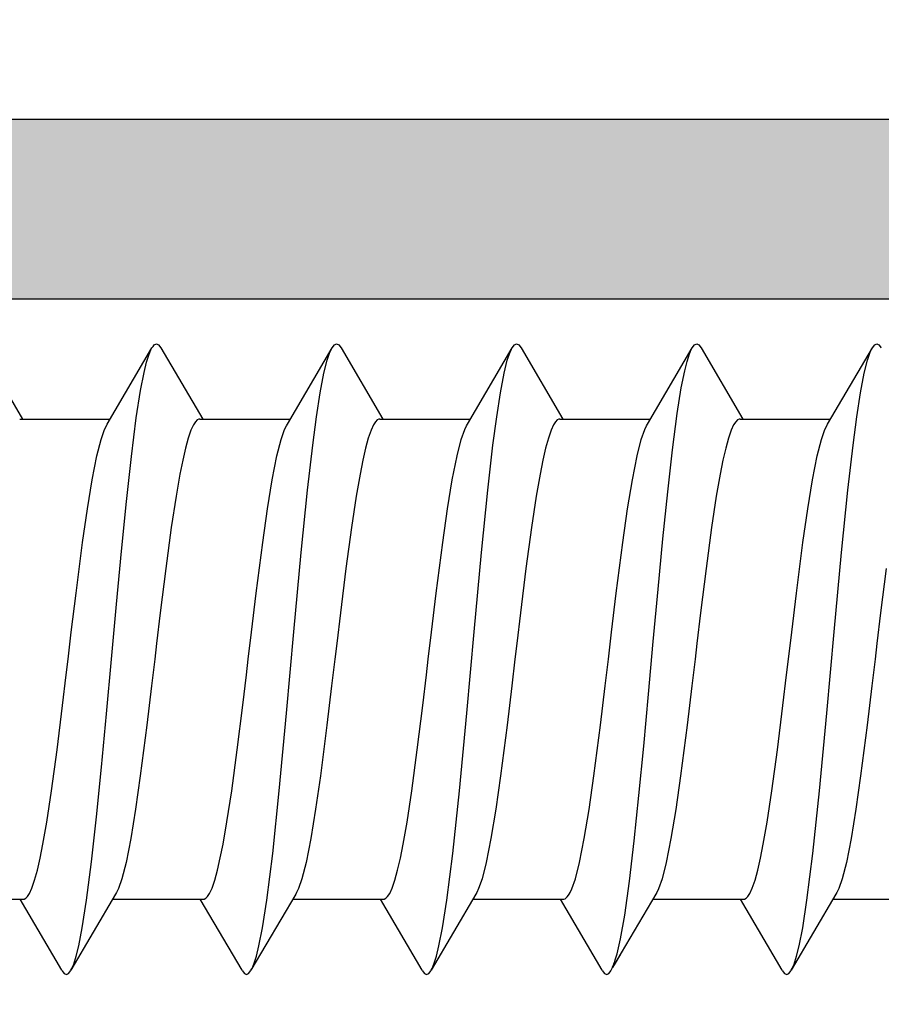
# Model space of a CAD drawing. Extents: x -5255 to -598, y -4609 to 3702.
# Drawn here: x -3151 to -3142, y 656 to 666 of the extents above; entities that cross this region are included whole.
import ezdxf

# ---------------------------------------------------------------- set-up
doc = ezdxf.new("R2010")
doc.units = 0
doc.header["$LTSCALE"] = 5
doc.header["$MEASUREMENT"] = 0
doc.linetypes.add('OGLT0', pattern=[10, 4.5, -2.2, 1.1, -2.2])
doc.layers.get('0').update_dxf_attribs({"linetype": 'CONTINUOUS'})
doc.layers.add('Al_Solid_Hatch', color=50, linetype='CONTINUOUS')
doc.layers.add('RE_HATCH', color=31, linetype='CONTINUOUS')

# ---------------------------------------------------------------- blocks, each defined once
blk = doc.blocks.new('KAW_3001354', base_point=(1315.235263, 650.863619))
at = {"layer": 'Al_Solid_Hatch', "linetype": 'ByBlock'}
h = blk.add_hatch(color=256, dxfattribs=at)
h.dxf.hatch_style = 1
edge = h.paths.add_edge_path(flags=16)
edge.add_arc((1329.335264, 671.763618), 1.000001, 135.0000333, 179.9999523)
edge.add_line((1328.335263, 671.763619), (1328.335263, 667.463619))
edge.add_arc((1327.835263, 667.463619), 0.5, -90.0000428, 0.0000428, ccw=False)
edge.add_line((1327.835263, 666.963619), (1325.535263, 666.963619))
edge.add_arc((1325.535263, 667.463619), 0.5, 179.9999572, 270.0000428, ccw=False)
edge.add_line((1325.035263, 667.463619), (1325.035263, 674.163619))
edge.add_arc((1324.535263, 674.163619), 0.5, 359.9999572, 450.0000428)
edge.add_line((1324.535263, 674.663619), (1317.435263, 674.663619))
edge.add_arc((1317.435263, 674.863619), 0.2, 179.9999572, 270.0000428, ccw=False)
edge.add_line((1317.235263, 674.863619), (1317.235263, 704.863619))
edge.add_arc((1317.435263, 704.863619), 0.2, 89.9999572, 180.0000428, ccw=False)
edge.add_line((1317.435263, 705.063619), (1318.535263, 705.063619))
edge.add_arc((1318.535263, 705.263619), 0.2, 269.9999945, 345.5225412)
edge.add_arc((1318.922561, 705.163619), 0.2, 89.9999945, 165.5225412, ccw=False)
edge.add_line((1318.922561, 705.363619), (1330.447965, 705.363619))
edge.add_arc((1330.447965, 705.163619), 0.2, 14.4774588, 90.0000055, ccw=False)
edge.add_arc((1330.835263, 705.263619), 0.2, 194.4774588, 270.0000055)
edge.add_line((1330.835263, 705.063619), (1331.935263, 705.063619))
edge.add_arc((1331.935263, 704.863619), 0.2, -0.0000428, 90.0000428, ccw=False)
edge.add_line((1332.135263, 704.863619), (1332.135263, 674.863619))
edge.add_arc((1331.935263, 674.863619), 0.2, -90.0000428, 0.0000428, ccw=False)
edge.add_line((1331.935263, 674.663619), (1330.635263, 674.663619))
edge.add_arc((1330.635263, 674.163619), 0.5, 89.9999572, 180.0000428)
edge.add_line((1330.135263, 674.163619), (1330.135263, 673.263619))
edge.add_arc((1329.635263, 673.263619), 0.5, -90.0000428, 0.0000428, ccw=False)
edge.add_line((1329.635263, 672.763619), (1329.335263, 672.763619))
edge.add_arc((1329.335265, 671.763617), 1.000002, 90.0000883, 135.0000073)
edge = h.paths.add_edge_path(flags=16)
edge.add_line((1323.535263, 706.863619), (1317.135263, 706.863619))
edge.add_arc((1317.135263, 707.363619), 0.5, 179.9999572, 270.0000428, ccw=False)
edge.add_line((1316.635263, 707.363619), (1316.635263, 731.963619))
edge.add_arc((1317.135263, 731.963619), 0.5, 89.9999572, 180.0000428, ccw=False)
edge.add_line((1317.135263, 732.463619), (1321.335263, 732.463619))
edge.add_arc((1321.335263, 731.963619), 0.5, -0.0000428, 90.0000428, ccw=False)
edge.add_line((1321.835263, 731.963619), (1321.835263, 727.163619))
edge.add_arc((1323.335262, 727.163618), 1.499999, 179.9999572, 270.0000428)
edge.add_line((1323.335263, 725.663619), (1323.535263, 725.663619))
edge.add_arc((1323.535263, 725.163619), 0.5, -0.0000428, 90.0000428, ccw=False)
edge.add_line((1324.035263, 725.163619), (1324.035263, 707.363619))
edge.add_arc((1323.535263, 707.363619), 0.5, -90.0000428, 0.0000428, ccw=False)
edge = h.paths.add_edge_path()
edge.add_line((1330.135263, 670.763619), (1330.675263, 670.763619))
edge.add_line((1330.675263, 670.763619), (1332.035263, 669.978419))
edge.add_arc((1332.235263, 669.978422), 0.2, 180.0008594, 359.9991406)
edge.add_line((1332.435263, 669.978419), (1332.435263, 672.263619))
edge.add_arc((1332.935263, 672.263619), 0.5, 89.9999572, 180.0000428, ccw=False)
edge.add_arc((1332.935264, 673.763618), 0.999999, 269.9999572, 360.0000428)
edge.add_line((1333.935263, 673.763619), (1333.935263, 698.149628))
edge.add_arc((1334.935264, 698.149628), 1.000001, 120.0000377, 179.9999965, ccw=False)
edge.add_line((1334.435263, 699.015654), (1334.935262, 699.304328))
edge.add_arc((1333.43526, 701.902407), 3.000003, 300.0000116, 359.9999704)
edge.add_line((1336.435263, 701.902405), (1336.435263, 702.248819))
edge.add_arc((1336.235263, 702.248816), 0.2, 0.0008594, 179.9991406)
edge.add_line((1336.035263, 702.248819), (1334.675263, 701.463619))
edge.add_line((1334.675263, 701.463619), (1334.135263, 701.463619))
edge.add_arc((1334.135263, 701.663619), 0.2, 179.9999572, 270.0000428, ccw=False)
edge.add_line((1333.935263, 701.663619), (1333.935263, 705.265427))
edge.add_arc((1334.135263, 705.265427), 0.2, 123.7499943, 180.0000029, ccw=False)
edge.add_arc((1334.135263, 705.265427), 0.2, 67.4999926, 123.7500012, ccw=False)
edge.add_line((1334.2118, 705.450203), (1335.693354, 704.836523))
edge.add_arc((1335.878129, 704.759986), 0.2, 157.5000048, 337.5000048)
edge.add_line((1336.062905, 704.68345), (1336.698854, 705.784945))
edge.add_line((1336.698854, 705.784945), (1337.061819, 706.413619))
edge.add_arc((1336.802011, 706.563619), 0.3, 330.0000593, 450.000013)
edge.add_line((1336.802011, 706.863619), (1334.435263, 706.863619))
edge.add_arc((1334.435262, 707.563618), 0.699999, 179.9999572, 270.0000428, ccw=False)
edge.add_line((1333.735263, 707.563619), (1333.735263, 711.163619))
edge.add_arc((1333.235263, 711.163619), 0.5, 359.9999572, 450.0000428)
edge.add_line((1333.235263, 711.663619), (1330.935263, 711.663619))
edge.add_arc((1330.935262, 710.86362), 0.799999, 89.9999572, 180.0000428)
edge.add_arc((1330.335263, 710.863619), 0.2, 179.9999572, 270.0000428)
edge.add_line((1330.335263, 710.663619), (1331.935263, 710.663619))
edge.add_arc((1331.935263, 710.463619), 0.2, -0.0000428, 90.0000428, ccw=False)
edge.add_line((1332.135263, 710.463619), (1332.135263, 707.363619))
edge.add_arc((1331.635263, 707.363619), 0.5, -90.0000428, 0.0000428, ccw=False)
edge.add_line((1331.635263, 706.863619), (1325.935263, 706.863619))
edge.add_arc((1325.935263, 707.363619), 0.5, 179.9999572, 270.0000428, ccw=False)
edge.add_line((1325.435263, 707.363619), (1325.435263, 727.863619))
edge.add_arc((1324.935263, 727.863619), 0.5, 359.9999572, 450.0000428)
edge.add_line((1324.935263, 728.363619), (1324.835263, 728.363619))
edge.add_arc((1324.835263, 728.163619), 0.2, 89.9999572, 180.0000428)
edge.add_line((1324.635263, 728.163619), (1324.635263, 727.863619))
edge.add_arc((1323.835264, 727.863618), 0.799999, -90.0000428, 0.0000428, ccw=False)
edge.add_arc((1323.835262, 727.863618), 0.799999, 179.9999572, 270.0000428, ccw=False)
edge.add_line((1323.035263, 727.863619), (1323.035263, 731.863619))
edge.add_arc((1323.835262, 731.86362), 0.799999, 89.9999572, 180.0000428, ccw=False)
edge.add_arc((1323.835264, 731.86362), 0.799999, -0.0000428, 90.0000428, ccw=False)
edge.add_line((1324.635263, 731.863619), (1324.635263, 731.563619))
edge.add_arc((1324.835263, 731.563619), 0.2, 179.9999572, 270.0000428)
edge.add_line((1324.835263, 731.363619), (1324.935263, 731.363619))
edge.add_arc((1324.935263, 731.863619), 0.5, 269.9999572, 360.0000428)
edge.add_line((1325.435263, 731.863619), (1325.435263, 733.363619))
edge.add_arc((1324.935263, 733.363619), 0.5, 359.9999572, 450.0000428)
edge.add_line((1324.935263, 733.863619), (1315.735263, 733.863619))
edge.add_arc((1315.735263, 733.363619), 0.5, 89.9999572, 180.0000428)
edge.add_line((1315.235263, 733.363619), (1315.235263, 673.363619))
edge.add_arc((1315.735263, 673.363619), 0.5, 179.9999572, 270.0000428)
edge.add_line((1315.735263, 672.863619), (1322.935263, 672.863619))
edge.add_arc((1322.935263, 672.363619), 0.5, -0.0000428, 90.0000428, ccw=False)
edge.add_line((1323.435263, 672.363619), (1323.435263, 663.363619))
edge.add_arc((1323.935263, 663.363619), 0.5, 179.9999572, 270.0000428)
edge.add_line((1323.935263, 662.863619), (1324.135263, 662.863619))
edge.add_arc((1324.135263, 663.363619), 0.5, 269.9999572, 360.0000428)
edge.add_line((1324.635263, 663.363619), (1324.635263, 665.163619))
edge.add_arc((1324.835263, 665.163619), 0.2, 89.9999572, 180.0000428, ccw=False)
edge.add_line((1324.835263, 665.363619), (1330.135276, 665.363619))
edge.add_line((1330.135276, 665.363619), (1332.802011, 665.363619))
edge.add_arc((1332.802011, 665.663619), 0.3, 269.999987, 389.9999407)
edge.add_line((1333.061819, 665.813619), (1332.698854, 666.442292))
edge.add_line((1332.698854, 666.442292), (1332.062905, 667.543788))
edge.add_arc((1331.878129, 667.467251), 0.2, 22.5001275, 202.5001275)
edge.add_line((1331.693354, 667.390714), (1330.2118, 666.777035))
edge.add_arc((1330.135263, 666.961811), 0.2, 180.000172, 292.5001477, ccw=False)
edge.add_line((1329.935263, 666.96181), (1329.935263, 670.563619))
edge.add_arc((1330.135263, 670.563619), 0.2, 89.9999572, 180.0000428, ccw=False)
at = {"layer": 'RE_HATCH', "linetype": 'ByBlock'}
h = blk.add_hatch(dxfattribs=at)
h.set_pattern_fill('ANSI31', scale=6, angle=135)
edge = h.paths.add_edge_path()
edge.add_line((1336.167177, 702.319202), (1334.685263, 701.463619))
edge.add_line((1334.685263, 701.463619), (1334.135263, 701.463619))
edge.add_arc((1334.135263, 701.663619), 0.2, 179.9999572, 270.0000428, ccw=False)
edge.add_line((1333.935263, 701.663619), (1333.935263, 705.063619))
edge.add_arc((1334.135263, 705.063619), 0.2, 89.9999572, 180.0000428, ccw=False)
edge.add_line((1334.135263, 705.263619), (1335.015827, 705.263619))
edge.add_line((1335.015827, 705.263619), (1336.176923, 704.782677))
edge.add_arc((1336.291728, 705.05984), 0.299999, 247.4998862, 272.6969364)
edge.add_arc((1336.235264, 706.258509), 1.499998, 272.6969584, 330.0000701)
edge.add_line((1337.534301, 705.508512), (1338.143467, 706.563619))
edge.add_arc((1338.57648, 706.313618), 0.500001, 90.0000035, 149.9999623, ccw=False)
edge.add_line((1338.57648, 706.813619), (1364.294046, 706.813619))
edge.add_arc((1364.294045, 706.313619), 0.5, 29.9999804, 89.9999392, ccw=False)
edge.add_line((1364.727058, 706.563619), (1365.336225, 705.508512))
edge.add_arc((1366.635262, 706.258509), 1.499998, 209.9999299, 267.3030416)
edge.add_arc((1366.578798, 705.05984), 0.299999, 267.3030636, 292.5001138)
edge.add_line((1366.693603, 704.782677), (1367.854699, 705.263619))
edge.add_line((1367.854699, 705.263619), (1368.735263, 705.263619))
edge.add_arc((1368.735263, 705.063619), 0.2, -0.0000428, 90.0000428, ccw=False)
edge.add_line((1368.935263, 705.063619), (1368.935263, 701.663619))
edge.add_arc((1368.735263, 701.663619), 0.2, -90.0000428, 0.0000428, ccw=False)
edge.add_line((1368.735263, 701.463619), (1368.185263, 701.463619))
edge.add_line((1368.185263, 701.463619), (1366.703349, 702.319202))
edge.add_arc((1366.553348, 702.059394), 0.300001, 59.9999145, 88.7646375)
edge.add_arc((1366.635262, 705.85851), 3.499998, 212.739162, 268.7648373, ccw=False)
edge.add_arc((1361.588412, 702.613614), 2.500005, 32.7392174, 89.9999422)
edge.add_line((1361.588415, 705.113619), (1341.28211, 705.113619))
edge.add_arc((1341.282113, 702.613615), 2.500004, 90.0000693, 147.2607941)
edge.add_arc((1336.235264, 705.85851), 3.499998, 271.2351627, 327.260838, ccw=False)
edge.add_arc((1336.317178, 702.059394), 0.300001, 91.2353625, 120.0000855)
edge = h.paths.add_edge_path()
edge.add_line((1334.57648, 665.413616), (1360.294046, 665.413616))
edge.add_arc((1360.294045, 665.913616), 0.5, 270.0000608, 330.0000196)
edge.add_line((1360.727058, 665.663616), (1361.336225, 666.718723))
edge.add_arc((1362.635262, 665.968726), 1.499998, 92.6969584, 150.0000701, ccw=False)
edge.add_arc((1362.578798, 667.167395), 0.299999, 67.4998862, 92.6969364, ccw=False)
edge.add_line((1362.693603, 667.444558), (1363.854699, 666.963616))
edge.add_line((1363.854699, 666.963616), (1364.735263, 666.963616))
edge.add_arc((1364.735263, 667.163616), 0.2, 269.9999572, 360.0000428)
edge.add_line((1364.935263, 667.163616), (1364.935263, 670.563616))
edge.add_arc((1364.735263, 670.563616), 0.2, 359.9999572, 450.0000428)
edge.add_line((1364.735263, 670.763616), (1364.185263, 670.763616))
edge.add_line((1364.185263, 670.763616), (1362.703349, 669.908032))
edge.add_arc((1362.55335, 670.167841), 0.3, 271.2349923, 299.9997153, ccw=False)
edge.add_arc((1362.635263, 666.368725), 3.499998, 91.2351779, 147.2608532)
edge.add_arc((1357.588413, 669.613621), 2.500005, 270.0000368, 327.2607616, ccw=False)
edge.add_line((1357.588415, 667.113616), (1337.28211, 667.113616))
edge.add_arc((1337.282112, 669.61362), 2.500004, 212.7392269, 269.9999517, ccw=False)
edge.add_arc((1332.235263, 666.368725), 3.499998, 32.7391468, 88.7648221)
edge.add_arc((1332.317176, 670.167841), 0.3, 240.0002847, 268.7650077, ccw=False)
edge.add_line((1332.167177, 669.908032), (1330.685263, 670.763616))
edge.add_line((1330.685263, 670.763616), (1330.135263, 670.763616))
edge.add_arc((1330.135263, 670.563616), 0.2, 89.9999435, 180.0092231)
edge.add_line((1329.935263, 670.563584), (1329.935263, 667.163616))
edge.add_arc((1330.135263, 667.163616), 0.2, 179.9998945, 270.0052618)
edge.add_line((1330.135281, 666.963616), (1331.015827, 666.963616))
edge.add_line((1331.015827, 666.963616), (1332.176923, 667.444558))
edge.add_arc((1332.291727, 667.167395), 0.299999, 87.3005969, 112.4999113, ccw=False)
edge.add_arc((1332.235264, 665.968725), 1.499998, 29.9994654, 87.3025771, ccw=False)
edge.add_line((1333.534307, 666.718712), (1334.143467, 665.663616))
edge.add_arc((1334.576471, 665.9136), 0.499984, 209.9989685, 270.0010657)
at = {"color": 40, "linetype": 'Continuous'}
for points in [[(1333.935263, 673.763619), (1333.935263, 698.149628, -0.267949)], [(1332.135263, 704.863619), (1332.135263, 674.863619, -0.414214), (1331.935263, 674.663619), (1330.635263, 674.663619, 0.414214), (1330.135263, 674.163619), (1330.135263, 673.263619, -0.414214), (1329.635263, 672.763619), (1329.335263, 672.763619, 0.198912), (1328.628156, 672.470725), (1328.628156, 672.470725, 0.198912), (1328.335263, 671.763619), (1328.335263, 667.463619, -0.414214), (1327.835263, 666.963619), (1325.535263, 666.963619, -0.414214), (1325.035263, 667.463619), (1325.035263, 674.163619, 0.414214), (1324.535263, 674.663619), (1317.435263, 674.663619, -0.414214), (1317.235263, 674.863619), (1317.235263, 704.863619, -0.414214)]]:
    blk.add_lwpolyline(points, format="xyb", dxfattribs=at)
blk = doc.blocks.new('KAWNEER_8002_236_46__2', base_point=(-93, -120.2))
at = {"color": 7, "linetype": 'Continuous'}
for p, q in [((-61.3, -62.604853), (-61.3, -61.7)), ((-58.437743, -62.128799), (-58.743949, -62.165347)), ((-57.993206, -62.073709), (-58.437743, -62.128799)), ((-55.782578, -62.125621), (-55.788379, -62.12223)), ((-55.772311, -62.132361), (-55.782578, -62.125621)), ((-55.757146, -62.145601), (-55.772311, -62.132361)), ((-59.168181, -62.215986), (-59.560812, -62.262742)), ((-58.9, -62.183975), (-59.168181, -62.215986)), ((-58.743949, -62.165347), (-58.9, -62.183975)), ((-56.549705, -62.658405), (-55.788366, -62.211745)), ((-55.909933, -62.260525), (-55.831268, -62.233058)), ((-55.831268, -62.233058), (-55.800934, -62.219091)), ((-55.800934, -62.219091), (-55.788366, -62.211745)), ((-55.788366, -62.211745), (-55.782567, -62.208355)), ((-55.782567, -62.208355), (-55.772304, -62.201617)), ((-55.772304, -62.201617), (-55.757156, -62.188365)), ((-55.757156, -62.188365), (-55.745736, -62.16699)), ((-55.745736, -62.16699), (-55.757146, -62.145601)), ((-60.065966, -62.328548), (-60.401341, -62.376525)), ((-59.560812, -62.262742), (-60.065966, -62.328548)), ((-56.477813, -62.366653), (-56.236292, -62.329597)), ((-56.236292, -62.329597), (-56.041421, -62.292786)), ((-56.041421, -62.292786), (-55.909933, -62.260525)), ((-60.693184, -62.424171), (-60.932983, -62.471486)), ((-60.401341, -62.376525), (-60.693184, -62.424171)), ((-57.20997, -62.4562), (-56.761722, -62.403995)), ((-56.761722, -62.403995), (-56.477813, -62.366653)), ((-61.096797, -62.512934), (-61.195839, -62.548172)), ((-60.932983, -62.471486), (-61.096797, -62.512934)), ((-58.628274, -62.592531), (-57.834198, -62.519218)), ((-57.834198, -62.519218), (-57.20997, -62.4562)), ((-61.250295, -62.575569), (-62.011634, -63.022229)), ((-61.234291, -62.566141), (-61.250282, -62.575569)), ((-61.195839, -62.548172), (-61.234291, -62.566141)), ((-59.441333, -62.665894), (-58.628274, -62.592531)), ((-56.5, -63.533975), (-56.5, -62.62912)), ((-60.216579, -62.739109), (-59.441333, -62.665894)), ((-56.867027, -62.76249), (-56.703203, -62.721043)), ((-56.703203, -62.721043), (-56.60416, -62.685801)), ((-56.60416, -62.685801), (-56.565708, -62.667833)), ((-56.565708, -62.667833), (-56.549716, -62.658405)), ((-61.311424, -62.865127), (-60.84412, -62.805491)), ((-60.84412, -62.805491), (-60.216579, -62.739109)), ((-57.398698, -62.857456), (-57.106841, -62.809808)), ((-57.106841, -62.809808), (-56.867027, -62.76249)), ((-61.767361, -62.943912), (-61.587364, -62.908044)), ((-61.587364, -62.908044), (-61.311424, -62.865127)), ((-58.239214, -62.971235), (-57.734075, -62.905432)), ((-57.734075, -62.905432), (-57.398698, -62.857456)), ((-62.017433, -63.025619), (-62.011634, -63.02223)), ((-62.011634, -63.02223), (-61.994093, -63.011976)), ((-61.994093, -63.011976), (-61.949558, -62.99316)), ((-61.949558, -62.99316), (-61.869972, -62.968644)), ((-61.869972, -62.968644), (-61.767361, -62.943912)), ((-58.9, -63.05), (-58.631829, -63.017989)), ((-58.631829, -63.017989), (-58.239214, -62.971235)), ((-62.054265, -63.066984), (-62.042844, -63.045609)), ((-62.042853, -63.088373), (-62.054265, -63.066984)), ((-62.027689, -63.101613), (-62.042853, -63.088373)), ((-62.042844, -63.045609), (-62.027696, -63.032358)), ((-62.027696, -63.032358), (-62.017433, -63.025619)), ((-62.017422, -63.108354), (-62.027689, -63.101613)), ((-62.011621, -63.111745), (-62.017422, -63.108354)), ((-62.011634, -63.111745), (-61.3, -63.52912)), ((-59.807089, -63.160303), (-59.362412, -63.105194)), ((-59.362412, -63.105194), (-59.056101, -63.068633)), ((-59.056101, -63.068633), (-58.9, -63.05)), ((-60.529243, -63.262632), (-60.216969, -63.215258)), ((-60.216969, -63.215258), (-59.807089, -63.160303)), ((-60.889718, -63.329339), (-60.74976, -63.301551)), ((-60.74976, -63.301551), (-60.529243, -63.262632)), ((-61.243314, -63.436069), (-61.190878, -63.411961)), ((-61.190878, -63.411961), (-61.111271, -63.384566)), ((-61.111271, -63.384566), (-61.010574, -63.357035)), ((-61.010574, -63.357035), (-60.889718, -63.329339)), ((-61.300009, -63.489935), (-61.291619, -63.473419)), ((-61.29999, -63.500064), (-61.300009, -63.489935)), ((-61.3, -64.404865), (-61.3, -63.5)), ((-61.291619, -63.473419), (-61.273309, -63.456556)), ((-61.273309, -63.456556), (-61.243314, -63.436069)), ((-55.788366, -63.922229), (-56.5, -63.504853)), ((-56.556712, -63.59792), (-56.609154, -63.622026)), ((-56.52671, -63.577434), (-56.556712, -63.59792)), ((-56.508394, -63.560571), (-56.52671, -63.577434)), ((-56.499996, -63.544058), (-56.508394, -63.560571)), ((-56.50001, -63.533928), (-56.499996, -63.544058)), ((-56.910326, -63.704645), (-57.050283, -63.732432)), ((-56.789468, -63.676949), (-56.910326, -63.704645)), ((-56.688767, -63.64942), (-56.789468, -63.676949)), ((-56.609154, -63.622026), (-56.688767, -63.64942)), ((-57.270798, -63.771349), (-57.583067, -63.818721)), ((-57.050283, -63.732432), (-57.270798, -63.771349)), ((-57.992937, -63.873675), (-58.437602, -63.928783)), ((-57.583067, -63.818721), (-57.992937, -63.873675)), ((-58.9, -63.983975), (-59.168475, -64.016021)), ((-58.743904, -63.965342), (-58.9, -63.983975)), ((-58.437602, -63.928783), (-58.743904, -63.965342)), ((-55.782575, -63.92562), (-55.788378, -63.922229)), ((-55.788371, -64.011745), (-55.782568, -64.008355)), ((-55.772305, -63.932358), (-55.782575, -63.92562)), ((-55.782568, -64.008355), (-55.7723, -64.001619)), ((-55.75714, -63.945601), (-55.772305, -63.932358)), ((-55.7723, -64.001619), (-55.757147, -63.988368)), ((-55.757147, -63.988368), (-55.745752, -63.96699)), ((-55.745752, -63.96699), (-55.75714, -63.945601)), ((-59.561521, -64.062826), (-60.067167, -64.128709)), ((-59.168475, -64.016021), (-59.561521, -64.062826)), ((-56.549705, -64.458405), (-55.788366, -64.011745)), ((-56.187042, -64.121334), (-56.018583, -64.086897)), ((-56.018583, -64.086897), (-55.922261, -64.063132)), ((-55.922261, -64.063132), (-55.847204, -64.039563)), ((-55.847204, -64.039563), (-55.80509, -64.021513)), ((-55.80509, -64.021513), (-55.788371, -64.011745)), ((-60.402776, -64.176741), (-60.694712, -64.22444)), ((-60.067167, -64.128709), (-60.402776, -64.176741)), ((-56.806104, -64.209872), (-56.445165, -64.162568)), ((-56.445165, -64.162568), (-56.187042, -64.121334)), ((-60.93444, -64.271812), (-61.098098, -64.313288)), ((-60.694712, -64.22444), (-60.93444, -64.271812)), ((-57.696159, -64.305202), (-57.227128, -64.257429)), ((-57.227128, -64.257429), (-56.806104, -64.209872)), ((-61.251082, -64.376035), (-61.985796, -64.809048)), ((-61.235189, -64.366591), (-61.251082, -64.376035)), ((-61.196887, -64.348611), (-61.235189, -64.366591)), ((-61.098098, -64.313288), (-61.196887, -64.348611)), ((-59.252272, -64.44894), (-58.723483, -64.401001)), ((-58.723483, -64.401001), (-58.199765, -64.353074)), ((-58.199765, -64.353074), (-57.696159, -64.305202)), ((-60.264597, -64.544697), (-59.77094, -64.496855)), ((-59.77094, -64.496855), (-59.252272, -64.44894)), ((-56.703202, -64.521041), (-56.604161, -64.485802)), ((-56.604161, -64.485802), (-56.565709, -64.467833)), ((-56.565709, -64.467833), (-56.549717, -64.458405)), ((-56.5, -65.333975), (-56.5, -64.42912)), ((-61.121353, -64.639878), (-60.719067, -64.592422)), ((-60.719067, -64.592422), (-60.264597, -64.544697)), ((-57.10681, -64.609802), (-56.867014, -64.562487)), ((-56.867014, -64.562487), (-56.703202, -64.521041)), ((-61.697398, -64.728236), (-61.459903, -64.687046)), ((-61.459903, -64.687046), (-61.121353, -64.639878)), ((-57.734028, -64.705426), (-57.398652, -64.657449)), ((-57.398652, -64.657449), (-57.10681, -64.609802)), ((-61.965912, -64.800357), (-61.949305, -64.794232)), ((-61.851751, -64.728723), (-61.959111, -64.791525)), ((-61.949305, -64.794232), (-61.936374, -64.789815)), ((-61.936374, -64.789815), (-61.909387, -64.780596)), ((-61.909387, -64.780596), (-61.84791, -64.762941)), ((-61.84791, -64.762941), (-61.697398, -64.728236)), ((-58.631818, -64.817988), (-58.239184, -64.771232)), ((-58.239184, -64.771232), (-57.734028, -64.705426)), ((-62.05428, -64.866984), (-62.042825, -64.845608)), ((-62.042853, -64.888377), (-62.05428, -64.866984)), ((-62.027697, -64.901617), (-62.042853, -64.888377)), ((-62.042825, -64.845608), (-62.027674, -64.83236)), ((-62.027674, -64.83236), (-62.017414, -64.825619)), ((-62.017414, -64.825619), (-62.01162, -64.822229)), ((-62.011634, -64.822229), (-61.985796, -64.809048)), ((-61.985796, -64.809048), (-61.982137, -64.807391)), ((-61.982137, -64.807391), (-61.965912, -64.800357)), ((-59.561521, -64.928852), (-59.168475, -64.882047)), ((-59.168475, -64.882047), (-58.9, -64.85)), ((-58.9, -64.85), (-58.631818, -64.817988)), ((-62.017433, -64.908356), (-62.027697, -64.901617)), ((-62.011635, -64.911745), (-62.017433, -64.908356)), ((-62.011634, -64.911745), (-61.3, -65.32912)), ((-60.067167, -64.994734), (-59.561521, -64.928852)), ((-60.93444, -65.137837), (-60.694712, -65.090465)), ((-60.694712, -65.090465), (-60.402776, -65.042766)), ((-60.402776, -65.042766), (-60.067167, -64.994734)), ((-61.196887, -65.214637), (-61.098098, -65.179313)), ((-61.098098, -65.179313), (-60.93444, -65.137837)), ((-61.299997, -65.29505), (-61.296697, -65.28102)), ((-61.296697, -65.28102), (-61.279283, -65.260347)), ((-61.279283, -65.260347), (-61.261631, -65.248329)), ((-61.261631, -65.248329), (-61.251082, -65.24206)), ((-61.251082, -65.24206), (-61.235189, -65.232616)), ((-61.235189, -65.232616), (-61.196887, -65.214637)), ((-61.300001, -65.299988), (-61.299997, -65.29505)), ((-61.3, -66.204853), (-61.3, -65.3)), ((-56.526784, -65.377494), (-56.556816, -65.397974)), ((-56.508445, -65.360633), (-56.526784, -65.377494)), ((-56.500016, -65.344128), (-56.508445, -65.360633)), ((-56.50001, -65.333993), (-56.500016, -65.344128)), ((-55.788366, -65.722229), (-56.5, -65.304853)), ((-56.789665, -65.476997), (-56.910549, -65.504693)), ((-56.688935, -65.449472), (-56.789665, -65.476997)), ((-56.609288, -65.422078), (-56.688935, -65.449472)), ((-56.556816, -65.397974), (-56.609288, -65.422078)), ((-57.271047, -65.57139), (-57.583291, -65.618752)), ((-57.050526, -65.532476), (-57.271047, -65.57139)), ((-56.910549, -65.504693), (-57.050526, -65.532476)), ((-57.993099, -65.673696), (-58.437684, -65.728792)), ((-57.583291, -65.618752), (-57.993099, -65.673696)), ((-58.743929, -65.765345), (-58.9, -65.783975)), ((-58.437684, -65.728792), (-58.743929, -65.765345)), ((-55.782568, -65.725619), (-55.788371, -65.722229)), ((-55.7723, -65.732355), (-55.782568, -65.725619)), ((-55.757148, -65.745607), (-55.7723, -65.732355)), ((-55.745751, -65.766985), (-55.757148, -65.745607)), ((-55.75714, -65.788374), (-55.745751, -65.766985)), ((-59.560803, -65.862741), (-60.065949, -65.928546)), ((-59.168177, -65.815986), (-59.560803, -65.862741)), ((-58.9, -65.783975), (-59.168177, -65.815986)), ((-56.549705, -66.258405), (-55.788366, -65.811745)), ((-56.041421, -65.892785), (-55.909929, -65.860528)), ((-55.909929, -65.860528), (-55.831267, -65.833061)), ((-55.831267, -65.833061), (-55.800944, -65.819088)), ((-55.800944, -65.819088), (-55.788378, -65.811745)), ((-55.788378, -65.811745), (-55.782575, -65.808354)), ((-55.782575, -65.808354), (-55.772305, -65.801616)), ((-55.772305, -65.801616), (-55.75714, -65.788374)), ((-60.40132, -65.976522), (-60.693166, -66.024168)), ((-60.065949, -65.928546), (-60.40132, -65.976522)), ((-56.761722, -66.003993), (-56.477813, -65.966656)), ((-56.477813, -65.966656), (-56.236293, -65.929595)), ((-56.236293, -65.929595), (-56.041421, -65.892785)), ((-60.932971, -66.071484), (-61.096793, -66.112933)), ((-60.693166, -66.024168), (-60.932971, -66.071484)), ((-57.834201, -66.119218), (-57.209974, -66.0562)), ((-57.209974, -66.0562), (-56.761722, -66.003993)), ((-61.234291, -66.166141), (-61.250282, -66.175569)), ((-61.195838, -66.148172), (-61.234291, -66.166141)), ((-61.096793, -66.112933), (-61.195838, -66.148172)), ((-58.628274, -66.192531), (-57.834201, -66.119218)), ((-61.250295, -66.175569), (-62.011634, -66.622229)), ((-60.216581, -66.339109), (-59.441331, -66.265895)), ((-59.441331, -66.265895), (-58.628274, -66.192531)), ((-56.604164, -66.285803), (-56.56571, -66.267833)), ((-56.56571, -66.267833), (-56.549718, -66.258405)), ((-56.5, -67.133975), (-56.5, -66.22912)), ((-60.844124, -66.405492), (-60.216581, -66.339109)), ((-57.10686, -66.409811), (-56.867041, -66.362494)), ((-56.867041, -66.362494), (-56.703212, -66.321045)), ((-56.703212, -66.321045), (-56.604164, -66.285803)), ((-61.587366, -66.508049), (-61.311429, -66.465125)), ((-61.311429, -66.465125), (-60.844124, -66.405492)), ((-57.734084, -66.505433), (-57.398714, -66.457458)), ((-57.398714, -66.457458), (-57.10686, -66.409811)), ((-61.94956, -66.593147), (-61.869972, -66.568653)), ((-61.869972, -66.568653), (-61.767362, -66.543906)), ((-61.767362, -66.543906), (-61.587366, -66.508049)), ((-58.239216, -66.571236), (-57.734084, -66.505433)), ((-62.054264, -66.66699), (-62.042853, -66.645601)), ((-62.042844, -66.688366), (-62.054264, -66.66699)), ((-62.042853, -66.645601), (-62.027689, -66.632361)), ((-62.027689, -66.632361), (-62.017422, -66.625621)), ((-62.017422, -66.625621), (-62.011621, -66.62223)), ((-62.011621, -66.62223), (-61.994087, -66.61198)), ((-61.994087, -66.61198), (-61.94956, -66.593147)), ((-59.056112, -66.668634), (-58.9, -66.65)), ((-58.9, -66.65), (-58.631829, -66.617989)), ((-58.631829, -66.617989), (-58.239216, -66.571236)), ((-62.027696, -66.701616), (-62.042844, -66.688366)), ((-62.017433, -66.708355), (-62.027696, -66.701616)), ((-62.011634, -66.711745), (-62.017433, -66.708355)), ((-62.011634, -66.711745), (-61.3, -67.12912)), ((-60.217046, -66.815269), (-59.807148, -66.76031)), ((-59.807148, -66.76031), (-59.362444, -66.705197)), ((-59.362444, -66.705197), (-59.056112, -66.668634)), ((-60.749854, -66.901568), (-60.52933, -66.862646)), ((-60.52933, -66.862646), (-60.217046, -66.815269)), ((-61.111359, -66.984593), (-61.010669, -66.957059)), ((-61.010669, -66.957059), (-60.889814, -66.92936)), ((-60.889814, -66.92936), (-60.749854, -66.901568)), ((-61.291649, -67.073456), (-61.273351, -67.05659)), ((-61.273351, -67.05659), (-61.243373, -67.0361)), ((-61.243373, -67.0361), (-61.190952, -67.01199)), ((-61.190952, -67.01199), (-61.111359, -66.984593)), ((-61.300021, -67.089976), (-61.291649, -67.073456)), ((-61.299989, -67.100102), (-61.300021, -67.089976)), ((-61.3, -68.004853), (-61.3, -67.1)), ((-56.50001, -67.144108), (-56.50843, -67.160615)), ((-56.500011, -67.133974), (-56.50001, -67.144108)), ((-55.788366, -67.522229), (-56.5, -67.104853)), ((-56.688874, -67.249453), (-56.789585, -67.276978)), ((-56.609244, -67.222061), (-56.688874, -67.249453)), ((-56.556784, -67.197958), (-56.609244, -67.222061)), ((-56.526762, -67.177476), (-56.556784, -67.197958)), ((-56.50843, -67.160615), (-56.526762, -67.177476)), ((-57.050405, -67.332455), (-57.270916, -67.371367)), ((-56.910447, -67.30467), (-57.050405, -67.332455)), ((-56.789585, -67.276978), (-56.910447, -67.30467)), ((-57.58317, -67.418736), (-57.993013, -67.473685)), ((-57.270916, -67.371367), (-57.58317, -67.418736)), ((-58.437642, -67.528787), (-58.743918, -67.565344)), ((-57.993013, -67.473685), (-58.437642, -67.528787)), ((-55.782567, -67.525619), (-55.788366, -67.522229)), ((-55.772304, -67.532358), (-55.782567, -67.525619)), ((-55.757156, -67.545609), (-55.772304, -67.532358)), ((-55.745736, -67.566984), (-55.757156, -67.545609)), ((-59.168175, -67.615986), (-59.5608, -67.662741)), ((-58.9, -67.583975), (-59.168175, -67.615986)), ((-58.743918, -67.565344), (-58.9, -67.583975)), ((-56.549705, -68.058405), (-55.788366, -67.611745)), ((-55.909929, -67.660519), (-55.831265, -67.633065)), ((-55.831265, -67.633065), (-55.800941, -67.619088)), ((-55.800941, -67.619088), (-55.788379, -67.611745)), ((-55.788379, -67.611745), (-55.782578, -67.608354)), ((-55.782578, -67.608354), (-55.772311, -67.601613)), ((-55.772311, -67.601613), (-55.757147, -67.588373)), ((-55.757147, -67.588373), (-55.745736, -67.566984)), ((-60.06595, -67.728546), (-60.401332, -67.776524)), ((-59.5608, -67.662741), (-60.06595, -67.728546)), ((-56.477813, -67.766656), (-56.236293, -67.729592)), ((-56.236293, -67.729592), (-56.04142, -67.692791)), ((-56.04142, -67.692791), (-55.909929, -67.660519)), ((-60.693186, -67.824172), (-60.932991, -67.871489)), ((-60.401332, -67.776524), (-60.693186, -67.824172)), ((-57.209971, -67.856198), (-56.761722, -67.803994)), ((-56.761722, -67.803994), (-56.477813, -67.766656)), ((-61.096805, -67.912933), (-61.195842, -67.948175)), ((-60.932991, -67.871489), (-61.096805, -67.912933)), ((-58.628273, -67.992531), (-57.834199, -67.919219)), ((-57.834199, -67.919219), (-57.209971, -67.856198)), ((-61.250295, -67.975569), (-62.011634, -68.422229)), ((-61.234293, -67.966142), (-61.250284, -67.975569)), ((-61.195842, -67.948175), (-61.234293, -67.966142)), ((-59.441331, -68.065895), (-58.628273, -67.992531)), ((-56.5, -68.933975), (-56.5, -68.02912)), ((-60.844125, -68.205491), (-60.216581, -68.139109)), ((-60.216581, -68.139109), (-59.441331, -68.065895)), ((-56.867003, -68.162485), (-56.703197, -68.12104)), ((-56.703197, -68.12104), (-56.604159, -68.085801)), ((-56.604159, -68.085801), (-56.565709, -68.067833)), ((-56.565709, -68.067833), (-56.549717, -68.058405)), ((-61.311431, -68.265127), (-60.844125, -68.205491)), ((-57.398637, -68.257446), (-57.106796, -68.2098)), ((-57.106796, -68.2098), (-56.867003, -68.162485)), ((-61.767362, -68.343911), (-61.587368, -68.308044)), ((-61.587368, -68.308044), (-61.311431, -68.265127)), ((-58.239177, -68.371231), (-57.734016, -68.305424)), ((-57.734016, -68.305424), (-57.398637, -68.257446)), ((-62.04286, -68.445601), (-62.027694, -68.432359)), ((-62.027694, -68.432359), (-62.017425, -68.42562)), ((-62.017425, -68.42562), (-62.011622, -68.422229)), ((-62.011622, -68.422229), (-61.994084, -68.411982)), ((-61.994084, -68.411982), (-61.94956, -68.393149)), ((-61.94956, -68.393149), (-61.869971, -68.368649)), ((-61.869971, -68.368649), (-61.767362, -68.343911)), ((-58.9, -68.45), (-58.631815, -68.417988)), ((-58.631815, -68.417988), (-58.239177, -68.371231)), ((-62.054249, -68.46699), (-62.04286, -68.445601)), ((-62.042852, -68.488367), (-62.054249, -68.46699)), ((-62.0277, -68.501619), (-62.042852, -68.488367)), ((-62.017432, -68.508355), (-62.0277, -68.501619)), ((-62.011629, -68.511745), (-62.017432, -68.508355)), ((-62.011634, -68.511745), (-61.3, -68.92912)), ((-59.806771, -68.560262), (-59.362242, -68.505173)), ((-59.362242, -68.505173), (-59.056043, -68.468626)), ((-59.056043, -68.468626), (-58.9, -68.45)), ((-60.528767, -68.662556), (-60.216543, -68.615199)), ((-60.216543, -68.615199), (-59.806771, -68.560262)), ((-61.010141, -68.756929), (-60.889252, -68.72924)), ((-60.889252, -68.72924), (-60.749277, -68.701461)), ((-60.749277, -68.701461), (-60.528767, -68.662556)), ((-61.243058, -68.835934), (-61.190558, -68.811837)), ((-61.190558, -68.811837), (-61.110886, -68.784448)), ((-61.110886, -68.784448), (-61.010141, -68.756929)), ((-61.3, -69.804853), (-61.3, -68.9)), ((-61.299989, -68.899898), (-61.299958, -68.889756)), ((-61.299958, -68.889756), (-61.291489, -68.873263)), ((-61.291489, -68.873263), (-61.273124, -68.856405)), ((-61.273124, -68.856405), (-61.243058, -68.835934)), ((-55.788366, -69.322229), (-56.5, -68.904853)), ((-56.609225, -69.022054), (-56.688859, -69.049449)), ((-56.556766, -68.997948), (-56.609225, -69.022054)), ((-56.526748, -68.977465), (-56.556766, -68.997948)), ((-56.508419, -68.960603), (-56.526748, -68.977465)), ((-56.500006, -68.944093), (-56.508419, -68.960603)), ((-56.50001, -68.93396), (-56.500006, -68.944093)), ((-56.910459, -69.104673), (-57.050433, -69.132459)), ((-56.789581, -69.076977), (-56.910459, -69.104673)), ((-56.688859, -69.049449), (-56.789581, -69.076977)), ((-57.583209, -69.218741), (-57.993037, -69.273688)), ((-57.270957, -69.171375), (-57.583209, -69.218741)), ((-57.050433, -69.132459), (-57.270957, -69.171375)), ((-57.993037, -69.273688), (-58.43765, -69.328788)), ((-55.782574, -69.32562), (-55.788373, -69.32223)), ((-55.77231, -69.332361), (-55.782574, -69.32562)), ((-59.168177, -69.415986), (-59.560801, -69.462741)), ((-58.9, -69.383975), (-59.168177, -69.415986)), ((-58.743918, -69.365344), (-58.9, -69.383975)), ((-58.43765, -69.328788), (-58.743918, -69.365344)), ((-56.549705, -69.858405), (-55.788366, -69.411745)), ((-55.850442, -69.440821), (-55.805909, -69.421999)), ((-55.805909, -69.421999), (-55.788373, -69.411745)), ((-55.788373, -69.411745), (-55.782574, -69.408354)), ((-55.782574, -69.408354), (-55.77231, -69.401614)), ((-55.757156, -69.345606), (-55.77231, -69.332361)), ((-55.77231, -69.401614), (-55.757156, -69.388368)), ((-55.745724, -69.366987), (-55.757156, -69.345606)), ((-55.757156, -69.388368), (-55.745724, -69.366987)), ((-59.560801, -69.462741), (-60.065944, -69.528545)), ((-56.212635, -69.525926), (-56.032638, -69.490068)), ((-56.032638, -69.490068), (-55.930027, -69.465325)), ((-55.930027, -69.465325), (-55.850442, -69.440821)), ((-60.401313, -69.57652), (-60.693158, -69.624167)), ((-60.065944, -69.528545), (-60.401313, -69.57652)), ((-57.322618, -69.667569), (-56.87406, -69.61807)), ((-56.87406, -69.61807), (-56.488576, -69.568844)), ((-56.488576, -69.568844), (-56.212635, -69.525926)), ((-61.096791, -69.712932), (-61.195837, -69.748171)), ((-60.932967, -69.671482), (-61.096791, -69.712932)), ((-60.693158, -69.624167), (-60.932967, -69.671482)), ((-58.351601, -69.767115), (-57.820289, -69.717292)), ((-57.820289, -69.717292), (-57.322618, -69.667569)), ((-61.250295, -69.775569), (-62.011634, -70.222229)), ((-61.234291, -69.766141), (-61.250282, -69.775569)), ((-61.195837, -69.748171), (-61.234291, -69.766141)), ((-59.448396, -69.86686), (-58.899999, -69.816987)), ((-58.899999, -69.816987), (-58.351601, -69.767115)), ((-60.477376, -69.966406), (-59.979706, -69.916682)), ((-59.979706, -69.916682), (-59.448396, -69.86686)), ((-56.703214, -69.921045), (-56.604164, -69.885803)), ((-56.604164, -69.885803), (-56.56571, -69.867834)), ((-56.56571, -69.867834), (-56.549718, -69.858405)), ((-56.5, -70.733975), (-56.5, -69.82912)), ((-60.925938, -70.015904), (-60.477376, -69.966406)), ((-57.398715, -70.057458), (-57.106863, -70.009811)), ((-57.106863, -70.009811), (-56.867043, -69.962494)), ((-56.867043, -69.962494), (-56.703214, -69.921045)), ((-61.767362, -70.143914), (-61.587367, -70.10804)), ((-61.587367, -70.10804), (-61.311427, -70.065134)), ((-61.311427, -70.065134), (-60.925938, -70.015904)), ((-58.239214, -70.171235), (-57.734082, -70.105433)), ((-57.734082, -70.105433), (-57.398715, -70.057458)), ((-62.011629, -70.222229), (-61.994087, -70.211981)), ((-61.994087, -70.211981), (-61.94956, -70.193156)), ((-61.94956, -70.193156), (-61.869971, -70.168643)), ((-61.869971, -70.168643), (-61.767362, -70.143914)), ((-58.631828, -70.217989), (-58.239214, -70.171235)), ((-62.054248, -70.266985), (-62.042853, -70.245607)), ((-62.04286, -70.288374), (-62.054248, -70.266985)), ((-62.027695, -70.301616), (-62.04286, -70.288374)), ((-62.042853, -70.245607), (-62.0277, -70.232355)), ((-62.0277, -70.232355), (-62.017431, -70.22562)), ((-62.017425, -70.308354), (-62.027695, -70.301616)), ((-62.017431, -70.22562), (-62.011629, -70.222229)), ((-62.011622, -70.311745), (-62.017425, -70.308354)), ((-59.807147, -70.36031), (-59.362445, -70.305198)), ((-59.362445, -70.305198), (-59.056113, -70.268635)), ((-59.056113, -70.268635), (-58.9, -70.25)), ((-58.9, -70.25), (-58.631828, -70.217989)), ((-62.011634, -70.311745), (-61.3, -70.72912)), ((-60.217041, -70.415269), (-59.807147, -70.36031)), ((-60.889811, -70.529359), (-60.749848, -70.501567)), ((-60.749848, -70.501567), (-60.529324, -70.462645)), ((-60.529324, -70.462645), (-60.217041, -70.415269)), ((-61.190953, -70.61199), (-61.111359, -70.584593)), ((-61.111359, -70.584593), (-61.010667, -70.557059)), ((-61.010667, -70.557059), (-60.889811, -70.529359)), ((-61.300021, -70.689978), (-61.29165, -70.673457)), ((-61.299989, -70.700103), (-61.300021, -70.689978)), ((-61.3, -71.604853), (-61.3, -70.7)), ((-61.29165, -70.673457), (-61.273353, -70.656591)), ((-61.273353, -70.656591), (-61.243374, -70.6361)), ((-61.243374, -70.6361), (-61.190953, -70.61199)), ((-55.788366, -71.122229), (-56.5, -70.704853))]:
    blk.add_line(p, q, dxfattribs=at)
at = {"color": 7, "linetype": 'OGLT0'}
blk.add_line((-58.9, -94.4), (-58.9, -64.4), dxfattribs=at)

msp = doc.modelspace()

# ---------------------------------------------------------------- block references
at = {"color": 7, "extrusion": (0, 0, -1), "rotation": 90}
for name, p in [('KAW_3001354', (3183, 646.2588)), ('KAWNEER_8002_236_46__2', (3200.2, 625.4588))]:
    msp.add_blockref(name, p, dxfattribs=at)

doc.saveas('drawing.dxf')
